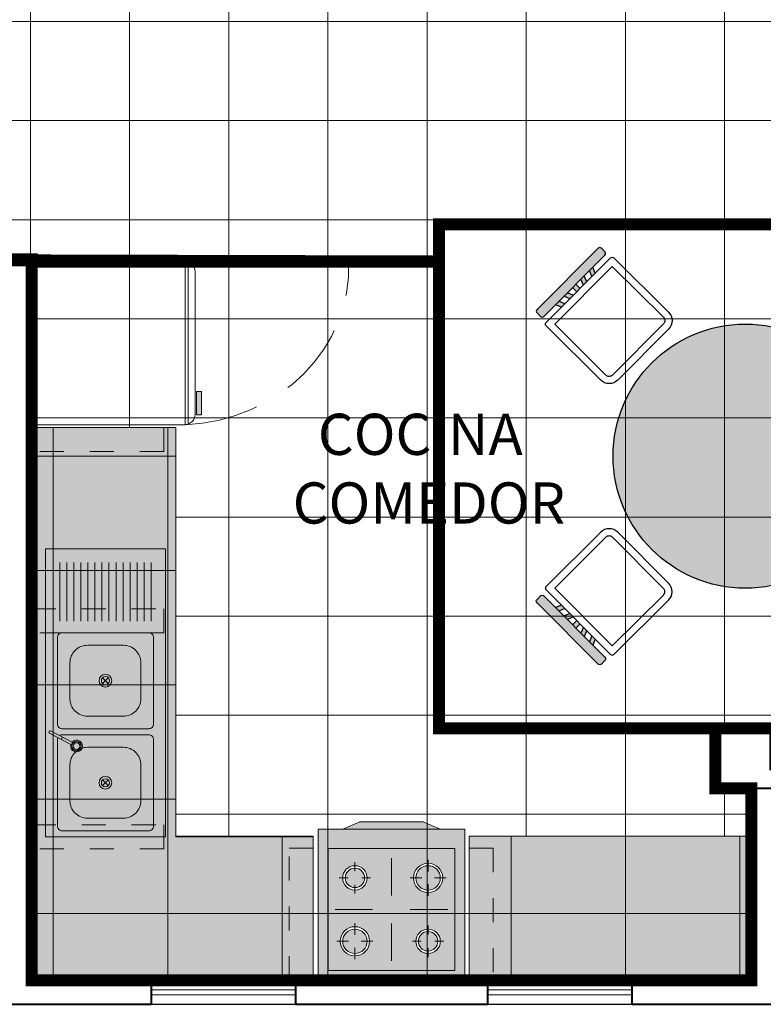
# Model space of a CAD drawing. Units: millimetres. Extents: x 148 to 452, y -49 to 38.
# Drawn here: x 153 to 156, y 0 to 4 of the extents above; entities that cross this region are included whole.
import ezdxf

# ---------------------------------------------------------------- set-up
doc = ezdxf.new("R2010")
doc.units = ezdxf.units.MM
doc.linetypes.add('ACAD_ISO03W100', pattern=[30, 12, -18])
doc.linetypes.add('DASHED2', pattern=[9.525, 6.35, -3.175])
doc.layers.add('008_TEXTURAS', color=253, linetype='Continuous', lineweight=5, true_color=0x828282)
for name, color, linetype, lineweight in [('009_MOBILIARIO', 7, 'Continuous', 20), ('00_MOBILIARIO_APAGADO', 251, 'Continuous', 5), ('011_TEXTOS', 7, 'Continuous', 15), ('COTAS', 7, 'Continuous', 5), ('mobil', 251, 'Continuous', 20), ('P-0.10', 7, 'Continuous', 9), ('P-0.15', 7, 'Continuous', 15), ('P-0.40', 7, 'Continuous', 40), ('TEXTURAS', 7, 'Continuous', 5)]:
    doc.layers.add(name, color=color, linetype=linetype, lineweight=lineweight)
doc.styles.get("Standard").update_dxf_attribs({"font": 'arial.ttf'})
pattern_1 = [(0, (-97.9468, -18.411), (0, 0.41275), []), (90, (-97.9468, -18.411), (-0.41275, 3e-17), [])]
pattern_2 = [(0, (-0.3, -0.5125), (0, 6.985), [5.08, -1.905]), (90, (-0.3, -0.5125), (-6.985, 4e-16), [5.08, -1.905])]
pattern_3 = [(0, (-0.306, -0.1706), (0, 6.985), [5.08, -1.905]), (90, (-0.306, -0.1706), (-6.985, 4e-16), [5.08, -1.905])]
pattern_4 = [(0, (-0.276, -0.1406), (0, 6.985), [5.08, -1.905]), (90, (-0.276, -0.1406), (-6.985, 4e-16), [5.08, -1.905])]

# ---------------------------------------------------------------- blocks, each defined once
blk = doc.blocks.new('colum0.25')
at = {"layer": 'P-0.10'}
h = blk.add_hatch(dxfattribs=at)
h.set_pattern_fill('ANGLE', color=252)
h.set_pattern_definition([(0, (-2712.809, -2432.465), (0, 6.985), [5.08, -1.905]), (90, (-2712.809, -2432.465), (-6.985, 4e-16), [5.08, -1.905])])
h.paths.add_polyline_path([(0.25, 0), (0, 0), (0, -0.25), (0.25, -0.25)])
at = {"layer": 'P-0.40'}
blk.add_lwpolyline([(0, -0.25), (0.25, -0.25), (0.25, 0), (0, 0)], close=True, dxfattribs=at)
blk = doc.blocks.new('A$C7D51695F')
at = {"true_color": 0xcccccc}
h = blk.add_hatch(dxfattribs=at)
h.set_pattern_fill('ANGLE', color=254)
h.set_pattern_definition(pattern_2)
edge = h.paths.add_edge_path()
edge.add_ellipse((-0.2573, 0.1447), major_axis=(-0.0302, -0.0302), ratio=1, start_angle=225, end_angle=297.5424)
edge.add_line((-0.2981, 0.1576), (0.397, 0.1576))
edge.add_ellipse((0.3562, 0.1447), major_axis=(-0.0302, -0.0302), ratio=1, start_angle=152.4576, end_angle=225)
edge.add_line((0.3562, 0.1875), (-0.2573, 0.1875))
h.paths.add_polyline_path([(-0.3, 0.1447), (-0.3, -0.5125), (0.4, -0.5125), (0.4, 0.1447)])
at = {"true_color": 0xb8b8b8}
h = blk.add_hatch(dxfattribs=at)
h.set_pattern_fill('ANGLE', color=9)
h.set_pattern_definition(pattern_2)
h.paths.add_polyline_path([(0.4, -0.5125), (0.4, 0.1447), (-0.3, 0.1447), (-0.3, -0.5125)])
edge = h.paths.add_edge_path()
edge.add_ellipse((0.3562, 0.1447), major_axis=(-0.0302, -0.0302), ratio=1, start_angle=152.4576, end_angle=225)
edge.add_line((0.3562, 0.1875), (-0.2573, 0.1875))
edge.add_ellipse((-0.2573, 0.1447), major_axis=(-0.0302, -0.0302), ratio=1, start_angle=225, end_angle=297.5424)
edge.add_line((-0.2981, 0.1576), (0.397, 0.1576))
at = {"layer": 'mobil', "ltscale": 0.4}
h = blk.add_hatch(color=256, dxfattribs=at)
h.set_gradient(color1=(214, 214, 214), color2=(237, 237, 237), one_color=1, tint=0.93, name='SPHERICAL')
h.paths.add_polyline_path([(0.2568, 0.2151), (0.2568, 0.1938), (0.3578, 0.1938), (0.3578, 0.2151)])
at = {"layer": 'mobil', "linetype": 'DASHED2', "ltscale": 0.05}
blk.add_line((-0.3, 0.1447), (-0.3, 0.8447), dxfattribs=at)
at = {"layer": 'mobil', "ltscale": 0.4}
for p, q in [((-0.2573, 0.1875), (0.3562, 0.1875)), ((-0.3, 0.1447), (0.4, 0.1447)), ((-0.3, -0.5125), (-0.3, 0.1447)), ((-0.2981, 0.1576), (0.397, 0.1576)), ((0.4, -0.5125), (-0.3, -0.5125))]:
    blk.add_line(p, q, dxfattribs=at)
at = {"layer": 'mobil', "ltscale": 0.2}
blk.add_line((0.4, 0.1447), (0.4, -0.5125), dxfattribs=at)
blk.add_lwpolyline([(0.3578, 0.1938), (0.2568, 0.1938), (0.2568, 0.2151), (0.3578, 0.2151)], close=True, dxfattribs=at)
at = {"layer": 'mobil', "linetype": 'DASHED2', "ltscale": 0.05}
blk.add_ellipse((-0.2731, 0.1052), major_axis=(-0.009, -0.7402), ratio=0.910479, start_param=1.635311, end_param=3.194895, dxfattribs=at)
at = {"layer": 'mobil', "ltscale": 0.4}
for centre, start_param, end_param in [((-0.2573, 0.1447), 3.926991, 5.497787), ((0.3562, 0.1447), 2.356194, 3.926991)]:
    blk.add_ellipse(centre, major_axis=(-0.0302, -0.0302), ratio=1, start_param=start_param, end_param=end_param, dxfattribs=at)
blk = doc.blocks.new('cosina_02')
h = blk.add_hatch(color=1)
h.dxf.hatch_style = 1
h.set_gradient(color1=(191, 191, 191), color2=(191, 191, 191), one_color=1, tint=0.75)
h.paths.add_polyline_path([(-0.295, 0), (-0.295, -0.61), (0.295, -0.61), (0.295, 0)])
h.paths.add_polyline_path([(0.2557, -0.079), (0.2557, -0.5707), (-0.2557, -0.5707), (-0.2557, -0.079)], flags=16)
h.paths.add_polyline_path([(-0.0983, -0.197, -1), (-0.1967, -0.197, -1)], flags=0)
h.paths.add_polyline_path([(-0.1082, -0.197, -1), (-0.1868, -0.197, -1)], flags=0)
h.paths.add_polyline_path([(0.2065, -0.197, -1), (0.0885, -0.197, -1)], flags=0)
h.paths.add_polyline_path([(0.1967, -0.197, -1), (0.0983, -0.197, -1)], flags=0)
h.paths.add_polyline_path([(-0.0885, -0.4527, -1), (-0.2065, -0.4527, -1)], flags=0)
h.paths.add_polyline_path([(-0.0983, -0.4527, -1), (-0.1967, -0.4527, -1)], flags=0)
h.paths.add_polyline_path([(0.1967, -0.4527, -1), (0.0983, -0.4527, -1)], flags=0)
h.paths.add_polyline_path([(0.1868, -0.4527, -1), (0.1082, -0.4527, -1)], flags=0)
h.paths.add_polyline_path([(-0.2557, -0.079), (-0.2557, -0.5707), (0.2557, -0.5707), (0.2557, -0.079)], flags=0)
h = blk.add_hatch(color=1)
h.dxf.hatch_style = 1
h.set_gradient(color1=(191, 191, 191), color2=(191, 191, 191), one_color=1, tint=0.75)
h.paths.add_polyline_path([(-0.1278, 0.0295), (-0.1967, 0), (0.1967, 0), (0.1278, 0.0295)])
h.paths.add_polyline_path([(-0.2557, -0.079), (-0.2557, -0.5707), (0.2557, -0.5707), (0.2557, -0.079)])
h.paths.add_polyline_path([(-0.0983, -0.197, -1), (-0.1967, -0.197, -1)], flags=16)
h.paths.add_polyline_path([(-0.1082, -0.197, -1), (-0.1868, -0.197, -1)], flags=0)
h.paths.add_polyline_path([(0.2065, -0.197, -1), (0.0885, -0.197, -1)], flags=16)
h.paths.add_polyline_path([(0.1967, -0.197, -1), (0.0983, -0.197, -1)], flags=0)
h.paths.add_polyline_path([(-0.0885, -0.4527, -1), (-0.2065, -0.4527, -1)], flags=16)
h.paths.add_polyline_path([(-0.0983, -0.4527, -1), (-0.1967, -0.4527, -1)], flags=0)
h.paths.add_polyline_path([(0.1967, -0.4527, -1), (0.0983, -0.4527, -1)], flags=16)
h.paths.add_polyline_path([(0.1868, -0.4527, -1), (0.1082, -0.4527, -1)], flags=0)
h = blk.add_hatch(color=1)
h.dxf.hatch_style = 1
h.set_gradient(color1=(191, 191, 191), color2=(161, 161, 161), one_color=1, tint=0.63, name='SPHERICAL')
h.paths.add_polyline_path([(0.1967, 0), (0.1278, 0.0295), (-0.1278, 0.0295), (-0.1967, 0)])
h = blk.add_hatch(color=1)
h.dxf.hatch_style = 1
h.set_gradient(color1=(191, 191, 191), color2=(161, 161, 161), one_color=1, tint=0.63, name='SPHERICAL')
edge = h.paths.add_edge_path()
edge.add_arc((-0.1475, -0.197), 0.0393, 0, 360)
h = blk.add_hatch(color=1)
h.dxf.hatch_style = 1
h.set_gradient(color1=(191, 191, 191), color2=(161, 161, 161), one_color=1, tint=0.63, name='SPHERICAL')
edge = h.paths.add_edge_path()
edge.add_arc((0.1475, -0.197), 0.0492, 0, 360)
h = blk.add_hatch(color=1)
h.dxf.hatch_style = 1
h.set_gradient(color1=(191, 191, 191), color2=(161, 161, 161), one_color=1, tint=0.63, name='SPHERICAL')
edge = h.paths.add_edge_path()
edge.add_arc((-0.1475, -0.4527), 0.0492, 0, 360)
h = blk.add_hatch(color=1)
h.dxf.hatch_style = 1
h.set_gradient(color1=(191, 191, 191), color2=(161, 161, 161), one_color=1, tint=0.63, name='SPHERICAL')
edge = h.paths.add_edge_path()
edge.add_arc((0.1475, -0.4527), 0.0393, 0, 360)
at = {"lineweight": 5}
for p, q in [((0, -0.1177), (0, -0.2686)), ((-0.2268, -0.3248), (-0.0759, -0.3248)), ((0.0759, -0.3248), (0.2268, -0.3248)), ((0, -0.381), (0, -0.532))]:
    blk.add_line(p, q, dxfattribs=at)
for p, q in [((-0.1475, -0.1695), (-0.1475, -0.1336)), ((0.1475, -0.1716), (0.1475, -0.1243)), ((-0.175, -0.197), (-0.211, -0.197)), ((-0.0841, -0.197), (-0.12, -0.197)), ((0.1221, -0.197), (0.0748, -0.197)), ((0.2202, -0.197), (0.1729, -0.197)), ((-0.1475, -0.2605), (-0.1475, -0.2245)), ((0.1475, -0.2697), (0.1475, -0.2224)), ((-0.1475, -0.4272), (-0.1475, -0.38)), ((0.1475, -0.4252), (0.1475, -0.3892)), ((-0.1729, -0.4527), (-0.2202, -0.4527)), ((-0.0748, -0.4527), (-0.1221, -0.4527)), ((0.12, -0.4527), (0.0841, -0.4527)), ((0.211, -0.4527), (0.175, -0.4527)), ((-0.1475, -0.5253), (-0.1475, -0.4781)), ((0.1475, -0.5161), (0.1475, -0.4802))]:
    blk.add_line(p, q)
at = {"ltscale": 0.5}
blk.add_line((-0.295, -0.61), (0.295, -0.61), dxfattribs=at)
at = {"ltscale": 0.02}
for points in [[(-0.295, -0.61), (-0.295, 0), (0.295, 0), (0.295, -0.61)], [(-0.1967, 0), (-0.1278, 0.0295), (0.1278, 0.0295), (0.1967, 0)]]:
    blk.add_lwpolyline(points, dxfattribs=at)
at = {"lineweight": 5, "ltscale": 0.02}
blk.add_lwpolyline([(-0.2557, -0.5707), (-0.2557, -0.079), (0.2557, -0.079), (0.2557, -0.5707)], close=True, dxfattribs=at)
for radius in [0.0492, 0.0393]:
    blk.add_circle((-0.1475, -0.197), radius)
at = {"lineweight": 5}
for centre, radius in [((0.1475, -0.197), 0.059), ((0.1475, -0.197), 0.0492), ((-0.1475, -0.4527), 0.059), ((-0.1475, -0.4527), 0.0492), ((0.1475, -0.4527), 0.0492), ((0.1475, -0.4527), 0.0393)]:
    blk.add_circle(centre, radius, dxfattribs=at)
blk = doc.blocks.new('A$C33D242D0')
h = blk.add_hatch(color=1)
h.dxf.hatch_style = 1
h.set_gradient(color1=(191, 191, 191), color2=(161, 161, 161), one_color=1, tint=0.63, name='SPHERICAL')
h.paths.add_polyline_path([(-0.294, -0.5003), (0.206, -0.5003), (0.206, 0.6997), (-0.294, 0.6997)])
edge = h.paths.add_edge_path(flags=16)
edge.add_line((-0.1189, 0.327), (0.0309, 0.327))
edge.add_arc((0.0309, 0.3998), 0.0728, 270, 360)
edge.add_line((0.1037, 0.3998), (0.1037, 0.5495))
edge.add_arc((0.0309, 0.5495), 0.0728, 0, 90)
edge.add_line((0.0309, 0.6224), (-0.1189, 0.6224))
edge.add_arc((-0.1189, 0.5495), 0.0728, 90, 180)
edge.add_line((-0.1917, 0.5495), (-0.1917, 0.3998))
edge.add_arc((-0.1189, 0.3998), 0.0728, 180, 270)
edge = h.paths.add_edge_path(flags=16)
edge.add_line((-0.1189, -0.098), (0.0309, -0.098))
edge.add_arc((0.0309, -0.0252), 0.0728, 270, 360)
edge.add_line((0.1037, -0.0252), (0.1037, 0.1245))
edge.add_arc((0.0309, 0.1245), 0.0728, 0, 90)
edge.add_line((0.0309, 0.1974), (-0.1189, 0.1974))
edge.add_arc((-0.1189, 0.1245), 0.0728, 90, 180)
edge.add_line((-0.1917, 0.1245), (-0.1917, -0.0252))
edge.add_arc((-0.1189, -0.0252), 0.0728, 180, 270)
h = blk.add_hatch(color=1)
h.dxf.hatch_style = 1
h.set_gradient(color1=(191, 191, 191), color2=(161, 161, 161), one_color=1, tint=0.63, name='SPHERICAL')
h.paths.add_polyline_path([(0.0309, 0.327, 0.076981), (0.0529, 0.3304, -0.361908), (0.0802, 0.3462, 0.209736), (0.1037, 0.3998), (0.1037, 0.5495, 0.414214), (0.0309, 0.6224), (-0.1189, 0.6224, 0.414214), (-0.1917, 0.5495), (-0.1917, 0.3998, 0.414214), (-0.1189, 0.327)])
h.paths.add_polyline_path([(-0.0704, 0.4747, -1), (-0.0176, 0.4747, -1)], flags=16)
h.paths.add_polyline_path([(-0.061, 0.4747, -1), (-0.027, 0.4747, -1)], flags=0)
h = blk.add_hatch(color=1)
h.dxf.hatch_style = 1
h.set_gradient(color1=(191, 191, 191), color2=(161, 161, 161), one_color=1, tint=0.63, name='SPHERICAL')
h.paths.add_polyline_path([(0.0309, 0.1974), (-0.1189, 0.1974, 0.414214), (-0.1917, 0.1245), (-0.1917, -0.0252, 0.414214), (-0.1189, -0.098), (0.0309, -0.098, 0.414214), (0.1037, -0.0252), (0.1037, 0.1245, 0.414214)])
h.paths.add_polyline_path([(-0.0176, 0.0497, -1), (-0.0704, 0.0497, -1)], flags=16)
h.paths.add_polyline_path([(-0.027, 0.0497, -1), (-0.061, 0.0497, -1)], flags=0)
at = {"layer": '00_MOBILIARIO_APAGADO'}
for p, q in [((-0.032, 0.4626), (-0.056, 0.4867)), ((-0.056, 0.4626), (-0.032, 0.4867)), ((-0.032, 0.0376), (-0.056, 0.0617)), ((-0.056, 0.0376), (-0.032, 0.0617)), ((-0.2346, -0.1983), (-0.2346, -0.4429)), ((-0.2053, -0.1983), (-0.2053, -0.4429)), ((-0.176, -0.1983), (-0.176, -0.4429)), ((-0.1467, -0.1983), (-0.1467, -0.4429)), ((-0.1174, -0.1983), (-0.1174, -0.4429)), ((-0.0881, -0.1983), (-0.0881, -0.4429)), ((-0.0588, -0.1983), (-0.0588, -0.4429)), ((-0.0295, -0.1983), (-0.0295, -0.4429)), ((-0.0002, -0.1983), (-0.0002, -0.4429)), ((0.0291, -0.1983), (0.0291, -0.4429)), ((0.0584, -0.1983), (0.0584, -0.4429)), ((0.0877, -0.1983), (0.0877, -0.4429)), ((0.117, -0.1983), (0.117, -0.4429)), ((0.1463, -0.1983), (0.1463, -0.4429))]:
    blk.add_line(p, q, dxfattribs=at)
blk.add_lwpolyline([(-0.294, -0.5003), (0.206, -0.5003), (0.206, 0.6997), (-0.294, 0.6997)], close=True, dxfattribs=at)
for points in [[(0.1543, 0.2867, 0.103318), (0.156, 0.2947), (0.156, 0.6547, 0.414214), (0.136, 0.6747), (-0.224, 0.6747, 0.414214), (-0.244, 0.6547), (-0.244, 0.2947, 0.414214), (-0.224, 0.2747), (0.136, 0.2747, 0.155744), (0.1476, 0.2784, 0.155744)], [(0.1921, 0.2668), (0.0998, 0.3154, 0.479249), (0.0949, 0.3061), (0.1872, 0.2575), (0.1921, 0.2668)]]:
    blk.add_lwpolyline(points, format="xyb", dxfattribs=at)
for points in [[(-0.1189, 0.327), (0.0309, 0.327, 0.414214), (0.1037, 0.3998), (0.1037, 0.5495, 0.414214), (0.0309, 0.6224), (-0.1189, 0.6224, 0.414214), (-0.1917, 0.5495), (-0.1917, 0.3998, 0.414214)], [(-0.224, -0.1503), (0.136, -0.1503, 0.414214), (0.156, -0.1303), (0.156, 0.2297, 0.414214), (0.136, 0.2497), (-0.224, 0.2497, 0.414214), (-0.244, 0.2297), (-0.244, -0.1303, 0.414214)], [(-0.1189, -0.098), (0.0309, -0.098, 0.414214), (0.1037, -0.0252), (0.1037, 0.1245, 0.414214), (0.0309, 0.1974), (-0.1189, 0.1974, 0.414214), (-0.1917, 0.1245), (-0.1917, -0.0252, 0.414214)]]:
    blk.add_lwpolyline(points, format="xyb", close=True, dxfattribs=at)
for points in [[(0.1402, 0.2941), (0.1353, 0.2848)], [(0.1764, 0.2751), (0.1715, 0.2658)]]:
    blk.add_lwpolyline(points, dxfattribs=at)
for centre, radius in [((-0.044, 0.4747), 0.0264), ((-0.044, 0.4747), 0.017), ((0.076, 0.3219), 0.0193), ((0.076, 0.3219), 0.014), ((-0.044, 0.0497), 0.0264), ((-0.044, 0.0497), 0.017)]:
    blk.add_circle(centre, radius, dxfattribs=at)
blk.add_arc((0.076, 0.3219), 0.0246, 344.4657, 320.0321, dxfattribs=at)
blk = doc.blocks.new('A$C1E234480')
at = {"true_color": 0xbdbdbd}
h = blk.add_hatch(dxfattribs=at)
h.set_pattern_fill('ANGLE', color=9)
h.set_pattern_definition([(0, (-0.295, 0.2094), (0, 6.985), [5.08, -1.905]), (90, (-0.295, 0.2094), (-6.985, 4e-16), [5.08, -1.905])])
h.paths.add_polyline_path([(0.0853, 0.2645, 0.414214), (0.0753, 0.2745), (-0.2847, 0.2745, 0.414214), (-0.2947, 0.2645), (-0.2947, 0.2445, 0.414214), (-0.2847, 0.2345), (0.0753, 0.2345, 0.414214), (0.0853, 0.2445)])
h.paths.add_polyline_path([(-0.1461, 0.2345), (-0.1661, 0.2345), (-0.1561, 0.2094), (-0.1361, 0.2094)])
h.paths.add_polyline_path([(-0.0961, 0.2345), (-0.1161, 0.2345), (-0.1161, 0.2094), (-0.0961, 0.2094)])
h.paths.add_polyline_path([(-0.0461, 0.2345), (-0.0661, 0.2345), (-0.0761, 0.2094), (-0.0561, 0.2094)])
h.paths.add_polyline_path([(0.0039, 0.2345), (-0.0161, 0.2345), (-0.0261, 0.2094), (-0.0061, 0.2094)])
h.paths.add_polyline_path([(-0.1961, 0.2345), (-0.2161, 0.2345), (-0.2061, 0.2094), (-0.1861, 0.2094)])
h = blk.add_hatch(dxfattribs=at)
h.set_pattern_fill('ANGLE', color=9)
h.set_pattern_definition(pattern_3)
h.paths.add_polyline_path([(-0.2961, 0.2094, 0.414214), (-0.3061, 0.1994), (-0.3061, -0.1206, 0.414214), (-0.2561, -0.1706), (0.0439, -0.1706, 0.414214), (0.0939, -0.1206), (0.0939, 0.1994, 0.414214), (0.0839, 0.2094)])
h.paths.add_polyline_path([(0.0639, 0.1794), (0.0639, -0.1206, -0.414214), (0.0439, -0.1406), (-0.2561, -0.1406, -0.414214), (-0.2761, -0.1206), (-0.2761, 0.1794)], flags=16)
h = blk.add_hatch(dxfattribs=at)
h.set_pattern_fill('ANGLE', color=9)
h.set_pattern_definition(pattern_4)
h.paths.add_polyline_path([(-0.2761, 0.1794), (-0.2761, -0.1206, 0.414214), (-0.2561, -0.1406), (0.0439, -0.1406, 0.414214), (0.0639, -0.1206), (0.0639, 0.1794)])
at = {"layer": '009_MOBILIARIO', "true_color": 0xc4c4c4}
h = blk.add_hatch(dxfattribs=at)
h.set_pattern_fill('ANGLE', color=9)
h.set_pattern_definition(pattern_3)
h.paths.add_polyline_path([(0.0753, 0.2745), (-0.2847, 0.2745, 0.414214), (-0.2947, 0.2645), (-0.2947, 0.2445, 0.414214), (-0.2847, 0.2345), (0.0753, 0.2345, 0.414214), (0.0853, 0.2445), (0.0853, 0.2645, 0.414214)])
h.paths.add_polyline_path([(-0.1961, 0.2345), (-0.2161, 0.2345), (-0.2061, 0.2094), (-0.1861, 0.2094)])
h.paths.add_polyline_path([(-0.1461, 0.2345), (-0.1661, 0.2345), (-0.1561, 0.2094), (-0.1361, 0.2094)])
h.paths.add_polyline_path([(-0.0961, 0.2345), (-0.1161, 0.2345), (-0.1161, 0.2094), (-0.0961, 0.2094)])
h.paths.add_polyline_path([(-0.0461, 0.2345), (-0.0661, 0.2345), (-0.0761, 0.2094), (-0.0561, 0.2094)])
h.paths.add_polyline_path([(0.0039, 0.2345), (-0.0161, 0.2345), (-0.0261, 0.2094), (-0.0061, 0.2094)])
h.paths.add_polyline_path([(0.0639, 0.1794), (-0.2761, 0.1794), (-0.2761, -0.1206, 0.414214), (-0.2561, -0.1406), (0.0439, -0.1406, 0.414214), (0.0639, -0.1206)], flags=0)
h.paths.add_polyline_path([(0.0939, 0.1994, 0.414214), (0.0839, 0.2094), (-0.2961, 0.2094, 0.414214), (-0.3061, 0.1994), (-0.3061, -0.1206, 0.414214), (-0.2561, -0.1706), (0.0439, -0.1706, 0.414214), (0.0939, -0.1206)])
h.paths.add_polyline_path([(0.0639, 0.1794), (0.0639, -0.1206, -0.414214), (0.0439, -0.1406), (-0.2561, -0.1406, -0.414214), (-0.2761, -0.1206), (-0.2761, 0.1794)], flags=16)
at = {"layer": '009_MOBILIARIO', "true_color": 0xc2c2c2}
h = blk.add_hatch(dxfattribs=at)
h.set_pattern_fill('ANGLE', color=9)
h.set_pattern_definition(pattern_4)
h.paths.add_polyline_path([(-0.2761, 0.1794), (-0.2761, -0.1206, 0.414214), (-0.2561, -0.1406), (0.0439, -0.1406, 0.414214), (0.0639, -0.1206), (0.0639, 0.1794)])
for p, q in [((-0.2061, 0.2094), (-0.2161, 0.2345)), ((-0.1861, 0.2094), (-0.1961, 0.2345)), ((-0.1561, 0.2094), (-0.1661, 0.2345)), ((-0.1361, 0.2094), (-0.1461, 0.2345)), ((-0.1161, 0.2094), (-0.1161, 0.2345)), ((-0.0961, 0.2094), (-0.0961, 0.2345)), ((-0.0761, 0.2094), (-0.0661, 0.2345)), ((-0.0561, 0.2094), (-0.0461, 0.2345)), ((-0.0261, 0.2094), (-0.0161, 0.2345)), ((-0.0061, 0.2094), (0.0039, 0.2345))]:
    blk.add_line(p, q)
for points in [[(-0.2847, 0.2345), (0.0753, 0.2345, 0.414214), (0.0853, 0.2445), (0.0853, 0.2645, 0.414214), (0.0753, 0.2745), (-0.2847, 0.2745, 0.414214), (-0.2947, 0.2645), (-0.2947, 0.2445, 0.414214)], [(-0.3061, -0.1206), (-0.3061, 0.1994, -0.414214), (-0.2961, 0.2094), (0.0839, 0.2094, -0.414214), (0.0939, 0.1994), (0.0939, -0.1206, -0.414214), (0.0439, -0.1706), (-0.2561, -0.1706, -0.414214)], [(-0.2761, -0.1206), (-0.2761, 0.1794), (0.0639, 0.1794), (0.0639, -0.1206, -0.414214), (0.0439, -0.1406), (-0.2561, -0.1406, -0.414214)]]:
    blk.add_lwpolyline(points, format="xyb", close=True)
blk = doc.blocks.new('A$C260662BF')
h = blk.add_hatch(color=1)
h.dxf.hatch_style = 1
h.set_gradient(color1=(191, 191, 191), color2=(161, 161, 161), one_color=1, tint=0.63, name='SPHERICAL')
h.paths.add_polyline_path([(-1.393, 0.7399, 0.414214), (-1.393, 0.754), (-1.4072, 0.7681, 0.414214), (-1.4213, 0.7681), (-1.6752, 0.5129, 0.414214), (-1.6752, 0.4987), (-1.661, 0.4846, 0.414214), (-1.6469, 0.4847)])
h.paths.add_polyline_path([(-1.4326, 0.6644), (-1.4434, 0.6892), (-1.4575, 0.675), (-1.4467, 0.6502)], flags=17)
h.paths.add_polyline_path([(-1.482, 0.6148), (-1.4679, 0.629), (-1.4786, 0.6538), (-1.4927, 0.6396)], flags=17)
h.paths.add_polyline_path([(-1.5139, 0.6183), (-1.528, 0.6041), (-1.5102, 0.5864), (-1.4961, 0.6006)], flags=17)
h.paths.add_polyline_path([(-1.5492, 0.5829), (-1.5633, 0.5687), (-1.5384, 0.5581), (-1.5243, 0.5723)], flags=17)
h.paths.add_polyline_path([(-1.5596, 0.5368), (-1.5844, 0.5474), (-1.5985, 0.5332), (-1.5737, 0.5226)], flags=17)
h.paths.add_polyline_path([(-1.5844, -0.7429), (-1.5596, -0.7323), (-1.5737, -0.7181), (-1.5985, -0.7287)], flags=17)
h.paths.add_polyline_path([(-1.5243, -0.7677), (-1.5384, -0.7535), (-1.5633, -0.7641), (-1.5492, -0.7783)], flags=17)
h.paths.add_polyline_path([(-1.5102, -0.7819), (-1.528, -0.7996), (-1.5139, -0.8138), (-1.4961, -0.796)], flags=17)
h.paths.add_polyline_path([(-1.4679, -0.8244), (-1.482, -0.8102), (-1.4927, -0.835), (-1.4786, -0.8492)], flags=17)
h.paths.add_polyline_path([(-1.4575, -0.8705), (-1.4434, -0.8846), (-1.4326, -0.8598), (-1.4467, -0.8457)], flags=17)
h.paths.add_polyline_path([(-1.6469, -0.6801, 0.414214), (-1.661, -0.6801), (-1.6752, -0.6942, 0.414214), (-1.6752, -0.7083), (-1.4213, -0.9635, 0.414214), (-1.4072, -0.9635), (-1.393, -0.9494, 0.414214), (-1.393, -0.9353)])
h.paths.add_polyline_path([(-0.0743, -0.7853), (-0.06, -0.7713), (-0.0848, -0.7604), (-0.099, -0.7744)], flags=17)
h.paths.add_polyline_path([(-0.0387, -0.7502), (-0.0244, -0.7362), (-0.0492, -0.7253), (-0.0634, -0.7394)], flags=17)
h.paths.add_polyline_path([(-0.1133, -0.7885), (-0.1275, -0.8025), (-0.1099, -0.8204), (-0.0957, -0.8064)], flags=17)
h.paths.add_polyline_path([(-0.1418, -0.8165), (-0.156, -0.8306), (-0.1455, -0.8555), (-0.1313, -0.8414)], flags=17)
h.paths.add_polyline_path([(-0.1774, -0.8516), (-0.1916, -0.8657), (-0.1811, -0.8906), (-0.1669, -0.8765)], flags=17)
h.paths.add_polyline_path([(-0.23, -0.9387, 0.414214), (-0.2301, -0.9528), (-0.216, -0.9671, 0.414214), (-0.2019, -0.9672), (0.0546, -0.7145, 0.414214), (0.0547, -0.7004), (0.0406, -0.6861, 0.414214), (0.0265, -0.686)])
h.paths.add_polyline_path([(-0.1653, 0.6795), (-0.1795, 0.6935), (-0.19, 0.6686), (-0.1757, 0.6546)], flags=17)
h.paths.add_polyline_path([(-0.1544, 0.6336), (-0.1401, 0.6195), (-0.1296, 0.6444), (-0.1439, 0.6585)], flags=17)
h.paths.add_polyline_path([(-0.1116, 0.5914), (-0.094, 0.6093), (-0.1083, 0.6234), (-0.1259, 0.6055)], flags=17)
h.paths.add_polyline_path([(-0.0584, 0.5742), (-0.0726, 0.5883), (-0.0974, 0.5774), (-0.0831, 0.5634)], flags=17)
h.paths.add_polyline_path([(-0.0228, 0.5391), (-0.037, 0.5532), (-0.0618, 0.5423), (-0.0475, 0.5283)], flags=17)
h.paths.add_polyline_path([(0.0281, 0.489, 0.414214), (0.0423, 0.4891), (0.0563, 0.5033, 0.414214), (0.0562, 0.5175), (-0.2003, 0.7701, 0.414214), (-0.2144, 0.77), (-0.2284, 0.7558, 0.414214), (-0.2283, 0.7416)])
h = blk.add_hatch(color=1)
h.dxf.hatch_style = 1
h.set_gradient(color1=(191, 191, 191), color2=(161, 161, 161), one_color=1, tint=0.63, name='SPHERICAL')
edge = h.paths.add_edge_path()
edge.add_arc((-0.8085, -0.0977), 0.55, 0, 360)
blk.add_circle((-0.8085, -0.0977), 0.55)
at = {"color": 1, "rotation": 45.14245012086416}
blk.add_blockref('A$C1E234480', (-1.2799, 0.521), dxfattribs=at)
at = {"rotation": 315.4273503626532}
blk.add_blockref('A$C1E234480', (-0.1901, 0.3748), dxfattribs=at)
at = {"xscale": -1}
for p, rotation in [((-1.2799, -0.7165), 134.8575498791359), ((-0.1918, -0.5718), 224.5726496373469)]:
    blk.add_blockref('A$C1E234480', p, dxfattribs=dict(at, rotation=rotation))

msp = doc.modelspace()

# ---------------------------------------------------------------- hatches: boundary and pattern name
at = {"layer": '008_TEXTURAS'}
h = msp.add_hatch(dxfattribs=at)
h.set_pattern_fill('NET', color=256, scale=0.13)
h.set_pattern_definition(pattern_1)
edge = h.paths.add_edge_path()
edge.add_line((153.6186, 4.0375), (153.6186, 4.1375))
edge.add_line((153.6186, 4.1375), (156.2686, 4.1375))
edge.add_line((156.2686, 4.1375), (156.2686, 4.2875))
edge.add_line((156.2686, 4.2875), (156.4186, 4.2875))
edge.add_line((156.4186, 4.2875), (156.4186, 7.2375))
edge.add_line((156.4186, 7.2375), (156.2686, 7.2378))
edge.add_line((156.2686, 7.2378), (156.2686, 7.3875))
edge.add_line((156.2686, 7.3875), (152.7186, 7.3875))
edge.add_line((152.7186, 7.3875), (152.7186, 7.2375))
edge.add_line((152.7186, 7.2375), (152.5686, 7.2375))
edge.add_line((152.5686, 7.2375), (152.5686, 4.2875))
edge.add_line((152.5686, 4.2875), (152.7186, 4.2875))
edge.add_line((152.7186, 4.2875), (152.7186, 4.0375))
edge.add_line((152.7186, 4.0375), (156.72, 4.0375))
edge = h.paths.add_edge_path()
edge.add_line((156.5186, 7.3875), (159.9686, 7.3875))
edge.add_line((159.9686, 7.3875), (159.9686, 7.2375))
edge.add_line((159.9686, 7.2375), (160.2186, 7.2375))
edge.add_line((160.2186, 7.2375), (160.2186, 7.3875))
edge.add_line((160.2186, 7.3875), (160.7186, 7.3875))
edge.add_line((160.7186, 7.3875), (160.7186, 4.1375))
edge.add_line((160.7186, 4.1375), (160.2186, 4.1375))
edge.add_line((160.2186, 4.1375), (160.2186, 4.2875))
edge.add_line((160.2186, 4.2875), (159.9686, 4.2875))
edge.add_line((159.9686, 4.2875), (159.9686, 4.1375))
edge.add_line((159.9686, 4.1375), (157.5186, 4.1375))
edge.add_line((157.5186, 4.1375), (157.5186, 4.0375))
edge.add_line((157.5186, 4.0375), (156.5186, 4.0375))
edge.add_line((156.5186, 4.0375), (156.5186, 4.2875))
edge.add_line((156.5186, 4.2875), (156.5186, 7.0875))
edge.add_line((156.5186, 7.0875), (156.5186, 7.2375))
h.paths.add_polyline_path([(152.5236, 2.8875), (153.3236, 2.8875), (153.3236, 0.7843), (152.7186, 0.7843), (152.7186, 0.9343), (152.4686, 0.9343), (152.4686, 0.7843), (151.5708, 0.7843), (151.5708, 2.7875), (152.5236, 2.7875)])
h = msp.add_hatch(dxfattribs=at)
h.set_pattern_fill('NET', color=256, scale=0.13)
h.set_pattern_definition(pattern_1)
h.paths.add_polyline_path([(160.1186, 0.9343), (160.1186, 3.0375), (160.2186, 3.0375), (160.2186, 4.0375), (151.5708, 4.0375), (151.5708, 3.8855), (151.4708, 3.8855), (151.4708, 2.8855), (153.4236, 2.8875), (153.4236, 2.1875), (154.0236, 2.1875), (154.0236, 0.4821), (154.5947, 0.4821), (154.5947, -0.1157), (155.2447, -0.1157), (155.2447, 0.4843), (156.4186, 0.4843), (156.4186, 0.6843), (156.2686, 0.6843), (156.2686, 0.9343), (156.5186, 0.9343), (156.5186, 0.7843), (159.9686, 0.7843), (159.9686, 0.9343)])
edge = h.paths.add_edge_path()
edge.add_line((157.5186, 4.1375), (160.7186, 4.1375))
h = msp.add_hatch(color=256, dxfattribs=at)
h.dxf.hatch_style = 1
h.set_gradient(color1=(207, 207, 207), color2=(204, 204, 204), one_color=1, tint=0.8, name='SPHERICAL')
h.paths.add_polyline_path([(153.4236, 2.1875), (154.0236, 2.1875), (154.0236, 0.4843), (154.5947, 0.4843), (154.5947, -0.1157), (153.4236, -0.1157)])
h.paths.add_polyline_path([(155.2447, -0.1157), (156.4186, -0.1157), (156.4186, 0.4843), (155.2447, 0.4843)])
h = msp.add_hatch(dxfattribs=at)
h.set_pattern_fill('NET', color=256, scale=0.15)
h.set_pattern_definition([(0, (-97.9468, -18.411), (0, 0.47625), []), (90, (-97.9468, -18.411), (-0.47625, 3e-17), [])])
h.paths.add_polyline_path([(153.4236, 2.1875), (154.0236, 2.1875), (154.0236, 0.4843), (154.5947, 0.4843), (154.5947, -0.1157), (153.4236, -0.1157)])
h.paths.add_polyline_path([(155.2447, -0.1157), (156.4186, -0.1157), (156.4186, 0.4843), (155.2447, 0.4843)])

# ---------------------------------------------------------------- linework, layer by layer
for points in [[(152.4686, 7.3375), (152.4686, 4.1375), (151.4708, 4.1375), (151.4708, 0.6843), (153.3236, 0.6843), (153.3236, -0.2157), (156.5186, -0.2157), (156.5186, 0.6843), (160.2186, 0.6843), (160.2186, 4.0375), (160.8186, 4.0375), (160.8186, 7.4875), (152.4686, 7.4875)], [(160.2186, 4.0375), (151.5708, 4.0375), (151.5708, 3.8855), (151.4708, 3.8855), (151.4708, 2.8855), (153.4236, 2.8875), (153.4236, 2.1875), (154.0236, 2.1875), (154.0236, 0.4821), (154.5947, 0.4821), (154.5947, -0.1157), (155.2447, -0.1157), (155.2447, 0.4843), (156.4186, 0.4843), (156.4186, 0.6843), (156.2686, 0.6843), (156.2686, 0.9343), (156.5186, 0.9343)]]:
    msp.add_lwpolyline(points, dxfattribs=at)
at = {"layer": '009_MOBILIARIO'}
for points in [[(153.4236, 2.1875), (154.0236, 2.1875), (154.0236, 0.4843), (154.5947, 0.4843), (154.5947, -0.1157), (153.4236, -0.1157), (153.4236, 2.1875)], [(155.2447, -0.1157), (156.4186, -0.1157), (156.4186, 0.4843), (155.2447, 0.4843), (155.2447, -0.1157)]]:
    msp.add_lwpolyline(points, dxfattribs=at)
at = {"layer": 'Defpoints', "color": 242, "lineweight": -3, "ltscale": 0.01, "true_color": 0xcd2027, "const_width": 0.05}
for points in [[(151.5708, 4.0375), (160.1186, 4.0375), (160.1186, 3.0375), (160.1186, 0.9343), (159.9686, 0.9343), (159.9686, 0.7843), (156.5186, 0.7843), (156.5186, 0.9343), (156.2686, 0.9343), (156.2686, 0.6843), (156.4186, 0.6843), (156.4186, -0.1157), (153.4236, -0.1157), (153.4236, 2.8875), (151.5686, 2.8875)], [(151.5708, 2.8875), (151.5686, 4.0375), (160.1186, 4.0375), (160.1186, 0.9343), (159.9686, 0.9343), (159.9686, 0.7843), (157.6186, 0.7843), (157.6186, 3.033), (155.1186, 3.033), (155.1186, 2.8782)], [(157.6186, 1.1087), (157.6186, 3.033), (155.1186, 3.033), (155.1186, 0.9343), (156.5186, 0.9343), (156.5186, 0.7843), (157.6186, 0.7843)], [(153.4236, 2.8782), (155.1186, 2.8782), (155.1186, 0.9343), (156.2686, 0.9343), (156.2686, 0.6843), (156.4186, 0.6843), (156.4186, -0.1157), (153.4236, -0.1157)]]:
    msp.add_lwpolyline(points, close=True, dxfattribs=at)
at = {"layer": 'P-0.10', "color": 8, "linetype": 'ACAD_ISO03W100', "ltscale": 0.006}
for points in [[(153.4236, 2.1875), (153.9736, 2.1875), (153.9736, 2.0875), (153.4236, 2.0875)], [(153.4236, 1.4321), (153.9736, 1.4321), (153.9736, 1.3321), (153.4236, 1.3321)], [(153.4236, 0.5321), (153.9736, 0.5321), (153.9736, 0.4321), (153.4236, 0.4321)], [(154.4947, -0.1157), (154.4947, 0.4343), (154.5947, 0.4343), (154.5947, -0.1157)], [(155.2447, -0.1157), (155.2447, 0.4343), (155.3447, 0.4343), (155.3447, -0.1157)]]:
    msp.add_lwpolyline(points, close=True, dxfattribs=at)
at = {"layer": 'P-0.15', "color": 8}
for p, q in [((153.9211, -0.1157), (154.5211, -0.1157)), ((155.3211, -0.1157), (155.9211, -0.1157)), ((153.9211, -0.1557), (154.5211, -0.1557)), ((155.3211, -0.1557), (155.9211, -0.1557)), ((153.9211, -0.1757), (154.5211, -0.1757)), ((155.3211, -0.1757), (155.9211, -0.1757)), ((154.5211, -0.2157), (153.9211, -0.2157)), ((155.9211, -0.2157), (155.3211, -0.2157))]:
    msp.add_line(p, q, dxfattribs=at)
at = {"layer": 'P-0.40'}
for p, q in [((153.4236, 0.6843), (153.4236, -0.1157)), ((156.4186, -0.1157), (156.4186, 0.6843)), ((153.4236, -0.1157), (153.9211, -0.1157)), ((153.9211, -0.1157), (153.9211, -0.2157)), ((154.5211, -0.1157), (155.3211, -0.1157)), ((154.5211, -0.1157), (154.5211, -0.2157)), ((155.3211, -0.1157), (155.3211, -0.2157)), ((155.9211, -0.1157), (156.4186, -0.1157)), ((155.9211, -0.1157), (155.9211, -0.2157))]:
    msp.add_line(p, q, dxfattribs=at)
for points in [[(153.3236, 2.8875), (153.4236, 2.8875), (153.4236, 2.7875), (153.4236, 2.7875)], [(153.4236, 2.7875), (153.4236, 0.6843)], [(155.9211, -0.2157), (156.5186, -0.2157), (156.5186, 0.7343)], [(153.3236, -0.2157), (153.9211, -0.2157)], [(154.5211, -0.2157), (155.3211, -0.2157)]]:
    msp.add_lwpolyline(points, dxfattribs=at)
at = {"layer": 'TEXTURAS', "color": 4, "lineweight": -3, "ltscale": 0.01}
msp.add_lwpolyline([(160.8186, 7.4875), (152.4686, 7.4875), (152.4686, 4.1375), (151.4708, 4.1375), (151.4708, 0.6843), (153.3236, 0.6843), (153.3236, -0.2157), (156.5186, -0.2157), (156.5186, 0.6843), (160.2186, 0.6843), (160.2186, 4.0375), (160.8186, 4.0375), (160.8186, 7.3375)], dxfattribs=at)
at = {"layer": 'TEXTURAS', "color": 1, "lineweight": -3, "ltscale": 0.01}
msp.add_lwpolyline([(151.5708, 4.0375), (160.2186, 4.0375), (160.2186, 3.0375), (160.1186, 3.0375), (160.1186, 0.9343), (159.9686, 0.9343), (159.9686, 0.7843), (156.5186, 0.7843), (156.5186, 0.9343), (156.2686, 0.9343), (156.2686, 0.6843), (156.4186, 0.6843), (156.4186, -0.1157), (153.4236, -0.1157), (153.4236, 2.8875), (153.3236, 2.8875), (152.5235, 2.8865), (151.4708, 2.8875), (151.4708, 3.8855), (151.5708, 3.8855), (151.5686, 4.0375)], dxfattribs=at)

# ---------------------------------------------------------------- block references
msp.add_blockref('A$C260662BF', (157.2021, 2.1652))
at = {"layer": '009_MOBILIARIO', "xscale": 0.9714285745141394, "yscale": 0.9714285745141394, "zscale": 0.9714285745141394, "rotation": 269.9999999999999}
msp.add_blockref('A$C7D51695F', (153.9214, 2.5867), dxfattribs=at)
at = {"layer": '00_MOBILIARIO_APAGADO', "color": 1, "rotation": 180.0000000000009}
msp.add_blockref('A$C33D242D0', (153.6864, 1.1818), dxfattribs=at)
at = {"layer": '00_MOBILIARIO_APAGADO', "xscale": 1.032786885245907, "yscale": 1.032786885245907, "zscale": 1.032786885245907, "rotation": 359.9999999998262}
msp.add_blockref('cosina_02', (154.9211, 0.5143), dxfattribs=at)
at = {"layer": 'COTAS', "color": 5, "rotation": 270}
msp.add_blockref('colum0.25', (156.5186, 0.9343), dxfattribs=at)

# ---------------------------------------------------------------- texts
at = {"layer": '011_TEXTOS', "insert": (154.5098, 2.2443), "char_height": 0.171584, "attachment_point": 1}
msp.add_mtext_dynamic_manual_height_columns('{\\fArial Narrow|b0|i0|c0|p34;  COCINA\\PCOMEDOR}', width=6.762259, gutter_width=12.5, heights=[0], dxfattribs=at)

doc.saveas('drawing.dxf')
